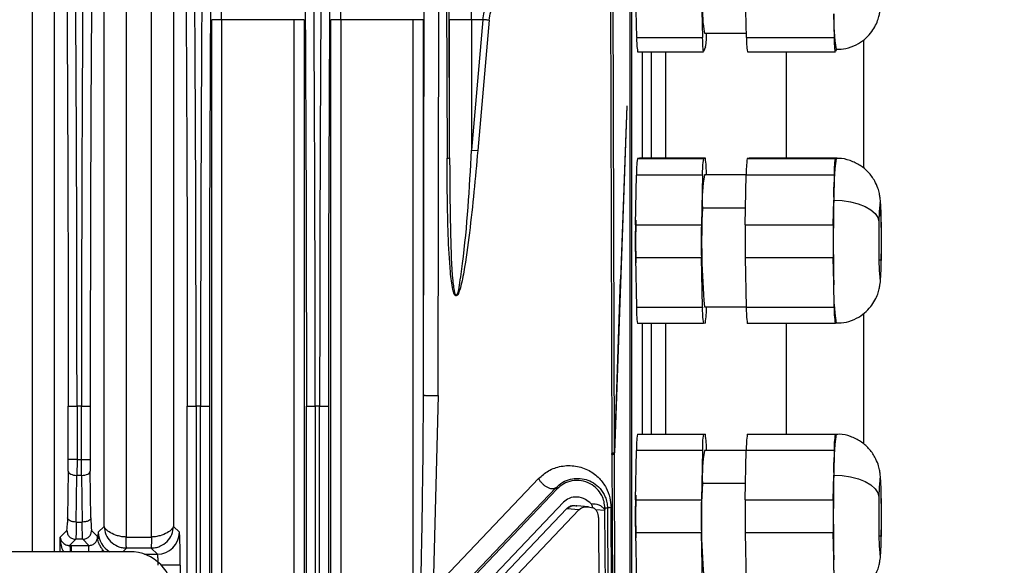
# Model space of a CAD drawing. Units: millimetres. Extents: x 4 to 416, y 4 to 293.
# Drawn here: x 239 to 247, y 164 to 169 of the extents above; entities that cross this region are included whole.
import ezdxf

# ---------------------------------------------------------------- set-up
doc = ezdxf.new("R2010")
doc.units = ezdxf.units.MM
doc.layers.add('FORMAT', color=7, linetype='Continuous')
doc.styles.add('SLDTEXTSTYLE0', font='TXT', dxfattribs={"width": 0.75})
doc.dimstyles.new('SLDDIMSTYLE1', dxfattribs={"dimtxt": 3.5, "dimasz": 3.302, "dimexe": 0, "dimexo": 0.0625, "dimgap": 0.875, "dimtad": 1, "dimdec": 0, "dimlfac": 11, "dimrnd": 1e-09, "dimzin": 12, "dimdsep": 46, "dimtxsty": 'SLDTEXTSTYLE0', "dimsah": 1, "dimcen": 0.09, "dimadec": 0, "dimazin": 3, "dimtfac": 1, "dimtdec": 0, "dimtofl": 0, "dimtmove": 0, "dimatfit": 3, "dimfxl": 0, "dimfrac": 2, "dimtolj": 1, "dimtzin": 12, "dimarcsym": 0})

# ---------------------------------------------------------------- blocks, each defined once
blk = doc.blocks.new('_D_3')
at = {"layer": 'FORMAT'}
for p, q in [((234.6167, 181.8062), (259.2665, 181.8062)), ((258.2665, 181.8062), (258.2665, 62.1926)), ((244.0847, 62.1926), (259.2665, 62.1926))]:
    blk.add_line(p, q, dxfattribs=at)
for points in [[(258.2665, 181.8062), (257.7585, 178.5042), (258.7745, 178.5042)], [(258.2665, 62.1926), (258.7745, 65.4946), (257.7585, 65.4946)]]:
    blk.add_solid(points, dxfattribs=at)
at = {"layer": 'FORMAT', "insert": (253.7548, 116.8272), "char_height": 3.5, "attachment_point": 1, "rotation": 90, "style": 'SLDTEXTSTYLE0'}
blk.add_mtext('1316', dxfattribs=at)

msp = doc.modelspace()

# ---------------------------------------------------------------- linework, layer by layer
at = {"color": 7, "linetype": 'Continuous', "lineweight": 25}
for p, q in [((239.3485, 164.3978), (239.3485, 172.9096)), ((239.5302, 172.9096), (239.5302, 164.3978)), ((239.9422, 164.6074), (239.9422, 172.9096)), ((240.1239, 172.9096), (240.1239, 164.5189)), ((240.3333, 164.5189), (240.3333, 172.9096)), ((240.5151, 172.9096), (240.5151, 164.6074)), ((244.2887, 169.6062), (244.2887, 157.9608)), ((244.3069, 157.9608), (244.3069, 169.6062)), ((242.7991, 167.6565), (242.7951, 169.3641)), ((242.7736, 169.3596), (242.7776, 167.6521)), ((242.5876, 169.1901), (242.5798, 165.6947)), ((242.7037, 165.6902), (242.7115, 169.1856)), ((244.1288, 169.1788), (244.1413, 165.2107)), ((244.1628, 165.2162), (244.1503, 169.1833)), ((244.3461, 168.6522), (244.3368, 169.041)), ((244.8819, 169.041), (244.8913, 168.6522)), ((245.2547, 168.6522), (245.2453, 169.041)), ((240.832, 155.1475), (240.832, 168.7991)), ((240.9138, 168.7991), (240.9138, 155.1475)), ((241.5132, 168.7991), (240.9138, 168.7991)), ((241.5132, 156.3929), (241.5132, 168.7991)), ((241.595, 168.7991), (241.595, 156.3929)), ((241.8168, 156.3929), (241.8168, 168.7991)), ((241.8986, 168.7991), (241.8986, 156.3929)), ((242.498, 168.7991), (241.8986, 168.7991)), ((242.498, 162.202), (242.498, 168.7991)), ((242.5798, 168.7991), (242.5798, 165.6947)), ((242.7991, 167.6565), (242.7991, 168.7991)), ((242.9809, 168.7991), (242.9809, 167.7209)), ((243.0752, 168.7991), (242.9809, 168.7991)), ((243.0752, 168.7991), (242.9809, 167.7209)), ((243.1264, 168.7946), (243.0321, 167.7164)), ((245.9815, 168.6522), (245.9768, 168.8466)), ((244.3461, 168.6522), (244.8913, 168.6522)), ((244.9062, 168.6883), (245.2538, 168.6883)), ((245.2547, 168.6522), (245.9815, 168.6522)), ((244.9163, 168.5731), (244.8999, 168.5352)), ((245.9983, 168.5542), (245.9901, 168.5352)), ((246.221, 168.6308), (246.221, 167.5704)), ((244.354, 168.5343), (244.8991, 168.5343)), ((244.3939, 167.6528), (244.3939, 168.5343)), ((244.4648, 168.5343), (244.4648, 167.6528)), ((244.5851, 168.5343), (244.5851, 167.6528)), ((245.2625, 168.5343), (245.9893, 168.5343)), ((245.5847, 167.6528), (245.5847, 168.5343)), ((244.2635, 168.0861), (244.1628, 165.2162)), ((244.2635, 168.0861), (244.2134, 166.6515)), ((242.9809, 167.7209), (243.0321, 167.7164)), ((244.3687, 167.6528), (244.3523, 167.6501)), ((244.3523, 167.6501), (244.8974, 167.6501)), ((244.9139, 167.6528), (244.3687, 167.6528)), ((244.8974, 167.6501), (244.9139, 167.6528)), ((245.2773, 167.6528), (245.2608, 167.6501)), ((245.2608, 167.6501), (245.9876, 167.6501)), ((246.0041, 167.6528), (245.2773, 167.6528)), ((245.9876, 167.6501), (245.9959, 167.6515)), ((245.9959, 167.6515), (246.0041, 167.6528)), ((244.3359, 167.1019), (244.344, 167.5124)), ((244.8892, 167.5124), (244.344, 167.5124)), ((244.8892, 167.5124), (244.881, 167.1019)), ((245.2526, 167.5151), (244.9058, 167.5151)), ((244.9221, 167.5178), (244.9222, 167.5151)), ((245.2444, 167.1019), (245.2526, 167.5124)), ((245.9794, 167.5124), (245.2526, 167.5124)), ((245.9794, 167.5124), (245.9753, 167.3071)), ((245.9712, 167.1019), (245.9753, 167.3071)), ((245.2472, 167.2396), (244.8892, 167.2396)), ((244.3359, 167.1019), (244.881, 167.1019)), ((245.2444, 167.1019), (245.9712, 167.1019)), ((244.8811, 166.8292), (244.3359, 166.8292)), ((244.3359, 166.8292), (244.3443, 166.4215)), ((244.8894, 166.4215), (244.8811, 166.8292)), ((245.9713, 166.8292), (245.2445, 166.8292)), ((245.2445, 166.8292), (245.2528, 166.4215)), ((245.9755, 166.6253), (245.9713, 166.8292)), ((246.3498, 166.8122), (246.3691, 166.8122)), ((244.1758, 165.5758), (244.2135, 166.6515)), ((245.9796, 166.4215), (245.9755, 166.6253)), ((244.3443, 166.4215), (244.8894, 166.4215)), ((244.9058, 166.4242), (245.2527, 166.4242)), ((245.2528, 166.4215), (245.9796, 166.4215)), ((246.221, 166.3672), (246.221, 165.2891)), ((244.8977, 166.2865), (244.3525, 166.2865)), ((244.3939, 165.3707), (244.3939, 166.2865)), ((244.4648, 166.2865), (244.4648, 165.3707)), ((244.5851, 166.2865), (244.5851, 165.3707)), ((244.9141, 166.2892), (244.8977, 166.2865)), ((245.9879, 166.2865), (245.2611, 166.2865)), ((245.5847, 165.3707), (245.5847, 166.2865)), ((245.9961, 166.2878), (245.9879, 166.2865)), ((242.5798, 165.6947), (242.5829, 165.6932)), ((242.7037, 165.6902), (242.6622, 164.0505)), ((239.6451, 165.1592), (239.6451, 165.6017)), ((239.7179, 165.6016), (239.7178, 165.1592)), ((239.7546, 165.6016), (239.7179, 165.6016)), ((239.7546, 165.1592), (239.7546, 165.6016)), ((239.8273, 165.6016), (239.8273, 165.1592)), ((240.63, 159.5103), (240.63, 165.6013)), ((240.7394, 165.6016), (240.7027, 165.6016)), ((240.7027, 165.6016), (240.7027, 159.5108)), ((240.7394, 159.5108), (240.7394, 165.6016)), ((240.8121, 165.6014), (240.8121, 159.5105)), ((241.6148, 163.1201), (241.6148, 165.6019)), ((241.6876, 165.6016), (241.6875, 163.3255)), ((241.7243, 165.6016), (241.6876, 165.6016)), ((241.7245, 163.7883), (241.7243, 165.6016)), ((241.797, 165.6016), (241.797, 163.7883)), ((244.1629, 165.2063), (244.1758, 165.5758)), ((244.3525, 165.3707), (244.8976, 165.3707)), ((244.8976, 165.3707), (244.9141, 165.3693)), ((245.2611, 165.3707), (245.9879, 165.3707)), ((245.9879, 165.3707), (245.9961, 165.37)), ((244.1629, 165.2063), (244.1628, 165.2162)), ((244.336, 164.8267), (244.3443, 165.2351)), ((244.8894, 165.2351), (244.3443, 165.2351)), ((244.8894, 165.2351), (244.8811, 164.8267)), ((245.2528, 165.2337), (244.9058, 165.2337)), ((245.2445, 164.8267), (245.2528, 165.2351)), ((245.9796, 165.2351), (245.2528, 165.2351)), ((245.9796, 165.2351), (245.9755, 165.0309)), ((239.7178, 165.1592), (239.6451, 165.1592)), ((239.7178, 165.1592), (239.7546, 165.1592)), ((244.1414, 165.2018), (244.1514, 162.029)), ((244.1877, 157.3151), (244.1628, 165.2063)), ((239.6445, 165.0638), (239.639, 164.6772)), ((239.8334, 164.6772), (239.8279, 165.0638)), ((239.7117, 164.6425), (239.7172, 165.0291)), ((239.7552, 165.0291), (239.7172, 165.0291)), ((239.7552, 165.0291), (239.7607, 164.6425)), ((243.5351, 165.0024), (242.7507, 164.1778)), ((245.9713, 164.8267), (245.9755, 165.0309)), ((242.892, 164.1012), (243.6764, 164.9258)), ((242.9023, 164.0909), (243.6867, 164.9155)), ((243.6867, 164.9155), (243.6764, 164.9258)), ((245.2473, 164.9623), (244.8894, 164.9623)), ((243.7416, 164.8083), (242.9571, 163.9837)), ((244.336, 164.8267), (244.8811, 164.8267)), ((245.2445, 164.8267), (245.9713, 164.8267)), ((243.7644, 164.7517), (242.98, 163.9271)), ((243.0824, 163.9181), (243.8669, 164.7427)), ((243.7708, 164.7511), (243.7644, 164.7517)), ((243.8669, 164.7427), (243.7708, 164.7511)), ((243.8522, 164.7767), (243.8458, 164.7773)), ((243.9482, 164.7683), (243.8522, 164.7767)), ((244.083, 164.7373), (244.0083, 164.7445)), ((244.1043, 164.759), (244.0824, 164.7581)), ((244.0824, 164.7581), (244.0825, 164.7462)), ((244.083, 164.7373), (244.0825, 164.7462)), ((244.1304, 157.362), (244.083, 164.7373)), ((244.1043, 164.759), (244.1219, 162.0225)), ((244.1514, 162.029), (244.1338, 164.7655)), ((239.7117, 164.6425), (239.7607, 164.6425)), ((244.0304, 164.6792), (244.0776, 157.3389)), ((239.6345, 164.5727), (239.5792, 164.5174)), ((239.8885, 164.522), (239.8379, 164.5727)), ((239.9422, 164.6074), (239.8932, 164.5585)), ((240.5641, 164.5585), (240.5151, 164.6074)), ((239.5792, 164.3978), (239.5792, 164.5174)), ((239.6565, 164.4493), (239.7073, 164.5)), ((239.7652, 164.5), (239.7073, 164.5)), ((239.7652, 164.5), (239.8158, 164.4493)), ((240.1239, 164.5189), (240.3333, 164.5189)), ((244.8811, 164.554), (244.336, 164.554)), ((244.336, 164.554), (244.3442, 164.1442)), ((244.8893, 164.1442), (244.8811, 164.554)), ((245.9713, 164.554), (245.2445, 164.554)), ((245.2445, 164.554), (245.2527, 164.1442)), ((245.9754, 164.3491), (245.9713, 164.554)), ((246.3499, 164.5283), (246.3691, 164.5283)), ((240.1529, 164.3978), (235.3801, 164.3978)), ((239.6701, 164.4493), (239.8158, 164.4493)), ((239.6701, 164.4493), (239.6701, 164.3978)), ((239.8158, 164.3978), (239.8158, 164.4493)), ((239.934, 164.4089), (239.9171, 164.3978)), ((239.9461, 164.3978), (239.934, 164.4089)), ((240.096, 164.3978), (240.1262, 164.428)), ((240.331, 164.428), (240.1262, 164.428)), ((240.331, 164.428), (240.3823, 164.3767)), ((240.2748, 164.3767), (240.3823, 164.3767)), ((245.9795, 164.1442), (245.9754, 164.3491)), ((240.571, 164.2858), (240.4153, 164.2858)), ((240.571, 164.2858), (240.571, 163.5538))]:
    msp.add_line(p, q, dxfattribs=at)
at = {"color": 7, "linetype": 'Continuous', "lineweight": 25, "flags": 128}
for points in [[(244.8999, 168.5352), (244.8986, 168.5347), (244.8974, 168.5388), (244.8962, 168.5475), (244.895, 168.5607), (244.8939, 168.5781), (244.8929, 168.5994), (244.892, 168.6242), (244.8913, 168.6522)], [(245.9901, 168.5352), (245.9889, 168.5347), (245.9876, 168.5388), (245.9864, 168.5475), (245.9853, 168.5607), (245.9842, 168.5781), (245.9832, 168.5994), (245.9823, 168.6242), (245.9815, 168.6522)], [(245.9753, 167.3071), (246.0464, 167.3037), (246.1152, 167.2934), (246.1791, 167.2768), (246.2355, 167.2544), (246.2824, 167.2271), (246.3179, 167.196), (246.3406, 167.1623), (246.3498, 167.1271)], [(246.3691, 166.8122), (246.3704, 166.9162), (246.3703, 167.0267), (246.369, 167.1303), (246.3665, 167.2146), (246.3632, 167.2693), (246.3594, 167.2878), (246.3556, 167.268), (246.3522, 167.2122), (246.3498, 167.1271)], [(246.3498, 167.1271), (246.3485, 167.0231), (246.3485, 166.9126), (246.3498, 166.809), (246.3523, 166.7247), (246.3557, 166.67), (246.3595, 166.6515), (246.3633, 166.6713), (246.3666, 166.7271), (246.3691, 166.8122)], [(239.7546, 165.1592), (239.7685, 165.1592), (239.7819, 165.1592), (239.7944, 165.1592), (239.8053, 165.1592), (239.8144, 165.1592), (239.8212, 165.1592), (239.8255, 165.1592), (239.8273, 165.1592)], [(239.6445, 165.0638), (239.6462, 165.0571), (239.6505, 165.0507), (239.6573, 165.0447), (239.6664, 165.0395), (239.6773, 165.0352), (239.6898, 165.0319), (239.7032, 165.0299), (239.7172, 165.0291)], [(239.7552, 165.0291), (239.7692, 165.0299), (239.7826, 165.0319), (239.7951, 165.0352), (239.806, 165.0395), (239.8151, 165.0447), (239.8219, 165.0507), (239.8262, 165.0571), (239.8279, 165.0638)], [(245.9755, 165.0309), (246.0466, 165.0274), (246.1154, 165.017), (246.1792, 165.0001), (246.2357, 164.9773), (246.2825, 164.9497), (246.318, 164.9181), (246.3408, 164.8838), (246.3499, 164.8481)], [(246.3691, 164.5283), (246.3704, 164.632), (246.3704, 164.7425), (246.3691, 164.8465), (246.3666, 164.9313), (246.3633, 164.9869), (246.3595, 165.0064), (246.3557, 164.9875), (246.3524, 164.9326), (246.3499, 164.8481)], [(246.3499, 164.8481), (246.3485, 164.7444), (246.3485, 164.6339), (246.3498, 164.5299), (246.3523, 164.4451), (246.3556, 164.3895), (246.3594, 164.37), (246.3632, 164.3889), (246.3666, 164.4439), (246.3691, 164.5283)], [(239.639, 164.6772), (239.6386, 164.6551), (239.6383, 164.6398)]]:
    msp.add_lwpolyline(points, dxfattribs=at)
at = {"color": 7, "linetype": 'Continuous', "lineweight": 25}
for centre, radius, start, end in [((722.2429, 165.774), 482.4157, 179.21212, 180.020467), ((723.2303, 165.7739), 482.4182, 179.212122, 180.020493), ((724.2131, 165.774), 482.4162, 179.212121, 180.020472), ((245.9893, 168.8787), 1.0997, 177.63817, 189.96853), ((247.3505, 168.79), 1.3749, 177.63881, 189.96746), ((244.8956, 168.6295), 0.5499, 177.63817, 189.96853), ((244.1965, 168.6749), 0.727, 351.95605, 1.06251), ((245.8041, 168.6295), 0.5499, 177.63817, 189.96853), ((242.7795, 167.697), 0.0449, 267.66417, 295.91698), ((245.1154, 167.5355), 0.7717, 171.45777, 181.71512), ((245.6605, 167.5355), 0.7717, 171.45777, 181.71512), ((244.2038, 167.5416), 0.7188, 358.10706, 8.90442), ((246.0239, 167.5355), 0.7717, 171.45777, 181.71512), ((247.9038, 167.3649), 1.9293, 171.45777, 181.71512), ((246.7508, 167.5355), 0.7717, 171.45777, 181.71512), ((246.199, 167.2992), 1.3111, 170.52278, 182.6047), ((263.9791, 166.9699), 18.007, 178.92679, 181.09634), ((251.3231, 166.9623), 6.4399, 177.53134, 184.79272), ((251.5374, 166.967), 7.2028, 178.92679, 181.09634), ((252.0825, 166.967), 7.2028, 178.92679, 181.09634), ((252.4459, 166.967), 7.2028, 178.92679, 181.09634), ((253.1728, 166.967), 7.2028, 178.92679, 181.09634), ((247.7714, 166.566), 1.7969, 178.10706, 188.90442), ((245.0626, 166.3977), 0.7188, 178.10706, 188.90442), ((245.6077, 166.3977), 0.7188, 178.10706, 188.90442), ((244.151, 166.4038), 0.7717, 351.45777, 1.71512), ((245.9712, 166.3977), 0.7188, 178.10706, 188.90442), ((246.698, 166.3977), 0.7188, 178.10706, 188.90442), ((245.0753, 165.2587), 0.7314, 171.18562, 181.84811), ((245.6204, 165.2587), 0.7314, 171.18562, 181.84811), ((244.164, 165.2555), 0.7587, 358.24378, 8.62719), ((245.9838, 165.2587), 0.7314, 171.18562, 181.84811), ((247.803, 165.0898), 1.8284, 171.18562, 181.84811), ((246.7106, 165.2587), 0.7314, 171.18562, 181.84811), ((246.3629, 165.0091), 1.4743, 171.23958, 181.81816), ((232.8209, 165.1569), 6.8243, 359.21816, 0.0194), ((246.6494, 165.1569), 6.8222, 179.9804, 180.7819), ((263.9799, 164.6881), 18.0077, 178.90928, 181.07877), ((250.2572, 164.6602), 5.3764, 176.77802, 185.52264), ((251.5377, 164.6896), 7.2031, 178.90928, 181.07877), ((252.0829, 164.6896), 7.2031, 178.90928, 181.07877), ((252.4463, 164.6896), 7.2031, 178.90928, 181.07877), ((253.1731, 164.6896), 7.2031, 178.90928, 181.07877), ((243.9471, 164.6865), 0.0837, 355.03635, 62.83441), ((240.6802, 164.661), 0.847, 178.90612, 185.9872), ((239.1913, 164.6313), 0.4471, 352.46873, 1.08345), ((240.0751, 164.5586), 0.1819, 180.04622, 242.15571), ((240.3822, 164.5586), 0.1819, 270.04597, 359.95341), ((240.1529, 164.0341), 0.3636, 0, 90), ((247.8714, 164.2909), 1.8969, 178.24378, 188.62719)]:
    msp.add_arc(centre, radius, start, end, dxfattribs=at)
for points in [[(239.5996, 172.4075), (239.6043, 172.057), (239.6138, 171.356), (239.625, 170.2517), (239.634, 169.1184), (239.6404, 167.9597), (239.6444, 166.7848), (239.6449, 165.9961), (239.6452, 165.6017)], [(240.5844, 172.4075), (240.5891, 172.057), (240.5986, 171.3559), (240.6099, 170.2516), (240.6189, 169.1182), (240.6252, 167.9595), (240.6293, 166.7846), (240.6298, 165.9958), (240.63, 165.6013)], [(241.5693, 172.4075), (241.574, 172.057), (241.5835, 171.356), (241.5947, 170.2517), (241.6037, 169.1185), (241.6101, 167.9599), (241.6141, 166.785), (241.6146, 165.9963), (241.6148, 165.6019)], [(240.9138, 168.7991), (240.9032, 168.7991), (240.8821, 168.7991), (240.8554, 168.7991), (240.8364, 168.7991), (240.8334, 168.7991), (240.832, 168.7991)], [(241.595, 168.7991), (241.5935, 168.7991), (241.5906, 168.7991), (241.5716, 168.7991), (241.5448, 168.7991), (241.5237, 168.7991), (241.5132, 168.7991)], [(241.8986, 168.7991), (241.8881, 168.7991), (241.867, 168.7991), (241.8402, 168.7991), (241.8212, 168.7991), (241.8183, 168.7991), (241.8168, 168.7991)], [(242.5798, 168.7991), (242.5784, 168.7991), (242.5754, 168.7991), (242.5564, 168.7991), (242.5297, 168.7991), (242.5086, 168.7991), (242.498, 168.7991)], [(242.9809, 168.7991), (242.9574, 168.7991), (242.9106, 168.7991), (242.8511, 168.7991), (242.8089, 168.7991), (242.8024, 168.7991), (242.7991, 168.7991)], [(243.1264, 168.7946), (243.1229, 168.7949), (243.1158, 168.7955), (243.1031, 168.7966), (243.0894, 168.7978), (243.0799, 168.7987), (243.0752, 168.7991)], [(239.7546, 165.6016), (239.7639, 165.6016), (239.7827, 165.6016), (239.8064, 165.6016), (239.8234, 165.6016), (239.826, 165.6016), (239.8273, 165.6016)], [(241.7243, 165.6016), (241.7336, 165.6016), (241.7524, 165.6016), (241.7761, 165.6016), (241.793, 165.6016), (241.7957, 165.6016), (241.797, 165.6016)], [(244.1628, 165.2162), (244.1623, 165.2157), (244.1615, 165.2147), (244.157, 165.2133), (244.1505, 165.2119), (244.1444, 165.2111), (244.1413, 165.2107)], [(244.1414, 165.2018), (244.1445, 165.2021), (244.1506, 165.2028), (244.1571, 165.2039), (244.1616, 165.2051), (244.1624, 165.2059), (244.1628, 165.2063)], [(243.6764, 164.9258), (243.6725, 164.9231), (243.6646, 164.9178), (243.6473, 164.9166), (243.6274, 164.9206), (243.606, 164.93), (243.5845, 164.9439), (243.5646, 164.9614), (243.5471, 164.9815), (243.5391, 164.9954), (243.5351, 165.0024)], [(244.1043, 164.759), (244.1049, 164.7596), (244.106, 164.7608), (244.1121, 164.7625), (244.1211, 164.7641), (244.1296, 164.7651), (244.1338, 164.7655)], [(239.7117, 164.6425), (239.7023, 164.6431), (239.6835, 164.6443), (239.6597, 164.6524), (239.6428, 164.6638), (239.6403, 164.6727), (239.639, 164.6772)], [(239.8334, 164.6772), (239.8321, 164.6727), (239.8296, 164.6638), (239.8127, 164.6524), (239.7889, 164.6443), (239.7701, 164.6431), (239.7607, 164.6425)], [(239.6345, 164.5727), (239.6356, 164.5632), (239.6378, 164.5441), (239.6547, 164.5201), (239.6787, 164.5033), (239.6977, 164.5011), (239.7073, 164.5)], [(239.7652, 164.5), (239.7747, 164.5011), (239.7937, 164.5033), (239.8177, 164.5201), (239.8346, 164.5441), (239.8368, 164.5632), (239.8379, 164.5727)], [(240.1262, 164.428), (240.1261, 164.4296), (240.1257, 164.4329), (240.1251, 164.454), (240.1245, 164.4837), (240.1241, 164.5072), (240.1239, 164.5189)], [(240.3333, 164.5189), (240.3331, 164.5072), (240.3327, 164.4837), (240.3322, 164.454), (240.3316, 164.4329), (240.3312, 164.4296), (240.331, 164.428)]]:
    msp.add_open_spline(points, degree=3, dxfattribs=at)
for points, knots in [([(239.7179, 165.6016), (239.7176, 165.9981), (239.7171, 166.7909), (239.7131, 167.9719), (239.7067, 169.1365), (239.6977, 170.2756), (239.6865, 171.3855), (239.677, 172.0901), (239.6723, 172.4424)], [0, 0, 0, 0, 0.1666732, 0.3333438, 0.5000118, 0.6666771, 0.8333399, 1, 1, 1, 1]), ([(239.8002, 172.4424), (239.7981, 172.2925), (239.7939, 171.9928), (239.7882, 171.5326), (239.7828, 171.0655), (239.778, 170.5913), (239.7735, 170.1107), (239.7696, 169.6243), (239.7654, 169.0473), (239.7613, 168.3518), (239.7577, 167.51), (239.7551, 166.5838), (239.7547, 165.9376), (239.7546, 165.6016)], [0, 0, 0, 0, 0.071436, 0.142871, 0.214306, 0.285741, 0.357175, 0.428609, 0.500043, 0.608769, 0.728338, 0.858748, 1, 1, 1, 1]), ([(240.7027, 165.6016), (240.7025, 165.9981), (240.702, 166.7909), (240.6979, 167.9719), (240.6916, 169.1365), (240.6826, 170.2756), (240.6713, 171.3855), (240.6619, 172.0901), (240.6571, 172.4424)], [0, 0, 0, 0, 0.166673, 0.333344, 0.500012, 0.666677, 0.83334, 1, 1, 1, 1]), ([(240.785, 172.4424), (240.7829, 172.2925), (240.7787, 171.9928), (240.773, 171.5326), (240.7677, 171.0655), (240.7628, 170.5913), (240.7584, 170.1107), (240.7544, 169.6243), (240.7503, 169.0473), (240.7462, 168.3518), (240.7425, 167.51), (240.7399, 166.5838), (240.7396, 165.9376), (240.7394, 165.6016)], [0, 0, 0, 0, 0.071436, 0.142871, 0.214306, 0.285741, 0.357175, 0.428609, 0.500043, 0.608769, 0.728338, 0.858748, 1, 1, 1, 1]), ([(241.6876, 165.6016), (241.6873, 165.9981), (241.6868, 166.7909), (241.6828, 167.9719), (241.6764, 169.1365), (241.6674, 170.2756), (241.6562, 171.3855), (241.6467, 172.0901), (241.642, 172.4424)], [0, 0, 0, 0, 0.166673, 0.333344, 0.500012, 0.666677, 0.83334, 1, 1, 1, 1]), ([(241.7699, 172.4424), (241.7678, 172.2925), (241.7636, 171.9928), (241.7579, 171.5326), (241.7525, 171.0655), (241.7477, 170.5913), (241.7432, 170.1107), (241.7393, 169.6243), (241.7351, 169.0473), (241.731, 168.3518), (241.7274, 167.51), (241.7248, 166.5838), (241.7244, 165.9376), (241.7243, 165.6016)], [0, 0, 0, 0, 0.071436, 0.142871, 0.214306, 0.285741, 0.357175, 0.428609, 0.500043, 0.608768, 0.728337, 0.858748, 1, 1, 1, 1]), ([(245.9968, 168.5548), (246.0238, 168.5554), (246.0813, 168.5567), (246.161, 168.5879), (246.2292, 168.6326), (246.2802, 168.6846), (246.316, 168.7381), (246.339, 168.7888), (246.3521, 168.8333), (246.3586, 168.868), (246.3623, 168.8989), (246.3653, 168.9371), (246.3679, 168.9958), (246.37, 169.0797), (246.3712, 169.1756), (246.3712, 169.2771), (246.3704, 169.3613), (246.3694, 169.4067), (246.3691, 169.4233)], [0, 0, 0, 0, 0.067337, 0.143452, 0.210794, 0.271181, 0.325053, 0.372235, 0.411962, 0.445915, 0.478631, 0.534215, 0.619573, 0.700493, 0.785353, 0.868719, 0.952007, 1, 1, 1, 1]), ([(240.9138, 168.7991), (240.914, 168.8557), (240.9144, 168.972), (240.9173, 169.1149), (240.9209, 169.1992), (240.9242, 169.2429), (240.9262, 169.2497), (240.9273, 169.2533)], [0, 0, 0, 0, 0.243113, 0.499257, 0.712952, 0.847409, 1, 1, 1, 1]), ([(241.8986, 168.7991), (241.8988, 168.8557), (241.8992, 168.972), (241.9021, 169.1149), (241.9057, 169.1992), (241.909, 169.2429), (241.9111, 169.2497), (241.9122, 169.2533)], [0, 0, 0, 0, 0.243113, 0.499257, 0.712952, 0.847409, 1, 1, 1, 1]), ([(242.9809, 168.7991), (242.9811, 168.846), (242.9816, 168.9472), (242.9842, 169.0654), (242.9871, 169.1493), (242.9899, 169.2032), (242.9932, 169.2425), (242.9957, 169.2497), (242.997, 169.2533)], [0, 0, 0, 0, 0.201473, 0.434825, 0.56405, 0.701323, 0.846641, 1, 1, 1, 1]), ([(243.0752, 168.7991), (243.0813, 168.8412), (243.0944, 168.9319), (243.1558, 169.0583), (243.25, 169.1713), (243.3304, 169.2108), (243.3739, 169.2321)], [0, 0, 0, 0, 0.193928, 0.416822, 0.684934, 1, 1, 1, 1]), ([(243.1264, 168.7946), (243.1298, 168.8181), (243.1365, 168.8652), (243.1697, 168.952), (243.2318, 169.0421), (243.3238, 169.1187), (243.3913, 169.1451), (243.4251, 169.1584)], [0, 0, 0, 0, 0.123008, 0.246678, 0.495408, 0.746946, 1, 1, 1, 1]), ([(242.7991, 167.6565), (242.8006, 167.4422), (242.8029, 167.102), (242.8142, 166.744), (242.83, 166.5941), (242.8357, 166.5594), (242.8404, 166.5342), (242.8483, 166.5205), (242.8518, 166.5145)], [0, 0, 0, 0, 0.557861, 0.885701, 0.932754, 0.953872, 0.979695, 1, 1, 1, 1]), ([(243.0321, 167.7164), (243.0113, 167.4894), (242.9805, 167.1537), (242.9282, 166.7688), (242.895, 166.5981), (242.872, 166.5329), (242.8609, 166.5181), (242.8554, 166.5147), (242.8529, 166.5146), (242.8517, 166.5145)], [0, 0, 0, 0, 0.554856, 0.82081, 0.945835, 0.980449, 0.991448, 0.995883, 1, 1, 1, 1]), ([(242.8518, 166.5145), (242.8553, 166.5191), (242.8723, 166.5417), (242.8861, 166.6395), (242.9426, 167.0258), (242.9634, 167.404), (242.9809, 167.7209)], [0, 0, 0, 0, 0.016113, 0.079118, 0.228498, 1, 1, 1, 1]), ([(242.8517, 166.5145), (242.8506, 166.5148), (242.8481, 166.5154), (242.8432, 166.5195), (242.8339, 166.535), (242.8172, 166.5988), (242.7994, 166.7628), (242.7811, 167.1254), (242.779, 167.4404), (242.7776, 167.6521)], [0, 0, 0, 0, 0.004313, 0.009079, 0.02097, 0.05758, 0.185724, 0.452834, 1, 1, 1, 1]), ([(246.3691, 166.7994), (246.3694, 166.8149), (246.3702, 166.8602), (246.3709, 166.9437), (246.3706, 167.0445), (246.3693, 167.1395), (246.367, 167.2224), (246.3641, 167.2788), (246.3605, 167.3188), (246.3542, 167.3594), (246.3407, 167.4098), (246.3128, 167.4726), (246.2643, 167.5388), (246.1945, 167.5973), (246.1112, 167.6357), (246.0418, 167.6541), (246.003, 167.6498), (245.9962, 167.6491)], [0, 0, 0, 0, 0.044182, 0.129494, 0.214296, 0.299275, 0.385388, 0.47572, 0.530604, 0.571653, 0.613758, 0.670084, 0.74842, 0.822032, 0.900432, 0.982425, 1, 1, 1, 1]), ([(244.3386, 167.1396), (244.338, 167.0815), (244.3368, 166.9641), (244.338, 166.8466), (244.3386, 166.7873)], [0, 0, 0, 0, 0.494716, 1, 1, 1, 1]), ([(245.9958, 166.2902), (246.0241, 166.2911), (246.0828, 166.293), (246.1632, 166.3251), (246.2309, 166.3701), (246.2813, 166.4223), (246.3166, 166.4758), (246.3392, 166.5263), (246.352, 166.5705), (246.3583, 166.6049), (246.362, 166.6357), (246.3649, 166.6742), (246.3675, 166.7295), (246.3687, 166.7816), (246.3692, 166.8049)], [0, 0, 0, 0, 0.102307, 0.212026, 0.309191, 0.396326, 0.47403, 0.542018, 0.59917, 0.647888, 0.695712, 0.777516, 0.900515, 1, 1, 1, 1]), ([(242.5798, 165.6947), (242.5798, 165.6785), (242.5798, 165.649), (242.5797, 165.6195), (242.5796, 165.6061)], [0, 0, 0, 0, 0.5467645, 1, 1, 1, 1]), ([(242.5826, 165.6932), (242.582, 165.6812), (242.5805, 165.6503), (242.5799, 165.6194), (242.5796, 165.6005)], [0, 0, 0, 0, 0.388739, 1, 1, 1, 1]), ([(242.5829, 165.6932), (242.583, 165.6931), (242.5843, 165.6924), (242.5923, 165.6913), (242.6065, 165.6899), (242.6251, 165.6889), (242.6458, 165.6885), (242.6671, 165.6885), (242.6875, 165.6891), (242.6983, 165.6898), (242.7037, 165.6902)], [0, 0, 0, 0, 0.0210507, 0.1609006, 0.3007505, 0.4406004, 0.5804503, 0.7203002, 0.8601501, 1, 1, 1, 1]), ([(239.6452, 165.6017), (239.6463, 165.6016), (239.6485, 165.6016), (239.6639, 165.6016), (239.6836, 165.6016), (239.7025, 165.6016), (239.7127, 165.6016), (239.7179, 165.6016)], [0, 0, 0, 0, 0.227787, 0.470153, 0.727066, 0.86169, 1, 1, 1, 1]), ([(240.63, 165.6013), (240.6312, 165.6015), (240.6329, 165.6017), (240.6416, 165.6017), (240.6524, 165.6016), (240.6685, 165.6016), (240.6863, 165.6016), (240.697, 165.6016), (240.7027, 165.6016)], [0, 0, 0, 0, 0.247357, 0.33206, 0.497691, 0.713874, 0.848299, 1, 1, 1, 1]), ([(240.7394, 165.6016), (240.7455, 165.6016), (240.7566, 165.6016), (240.7743, 165.6016), (240.7893, 165.6016), (240.8007, 165.6016), (240.8095, 165.6016), (240.8111, 165.6015), (240.8121, 165.6014)], [0, 0, 0, 0, 0.161606, 0.298951, 0.500078, 0.646945, 0.779365, 1, 1, 1, 1]), ([(241.6148, 165.6019), (241.6162, 165.6018), (241.6188, 165.6016), (241.6357, 165.6016), (241.6594, 165.6016), (241.6782, 165.6016), (241.6876, 165.6016)], [0, 0, 0, 0, 0.252397, 0.499681, 0.74977, 1, 1, 1, 1]), ([(242.5796, 165.6061), (242.5796, 165.6021), (242.5796, 165.5794), (242.5794, 165.5367), (242.5788, 165.4268), (242.577, 165.1766), (242.5728, 164.8323), (242.5659, 164.4307), (242.558, 164.0532), (242.5478, 163.6301), (242.5355, 163.2016), (242.522, 162.7999), (242.51, 162.4753), (242.5017, 162.2846), (242.498, 162.202)], [0, 0, 0, 0, 0.003527, 0.019996, 0.037607, 0.100389, 0.240547, 0.341048, 0.454291, 0.573231, 0.71386, 0.831864, 0.927244, 1, 1, 1, 1]), ([(246.3691, 164.5154), (246.3694, 164.5308), (246.3703, 164.576), (246.3709, 164.6593), (246.3707, 164.7602), (246.3694, 164.8555), (246.3671, 164.9388), (246.3643, 164.9954), (246.3608, 165.0352), (246.3549, 165.0747), (246.3419, 165.1249), (246.3149, 165.1875), (246.2676, 165.2539), (246.1985, 165.3133), (246.1156, 165.3528), (246.045, 165.3722), (246.0047, 165.3681), (245.9962, 165.3672)], [0, 0, 0, 0, 0.044081, 0.129226, 0.213824, 0.298578, 0.384419, 0.474299, 0.528208, 0.569332, 0.612375, 0.667147, 0.744537, 0.818814, 0.896699, 0.978389, 1, 1, 1, 1]), ([(239.7178, 165.1592), (239.7178, 165.1337), (239.7177, 165.0883), (239.7174, 165.0472), (239.7172, 165.0291)], [0, 0, 0, 0, 0.559697, 1, 1, 1, 1]), ([(239.7552, 165.0291), (239.755, 165.0523), (239.7546, 165.0938), (239.7546, 165.1392), (239.7546, 165.1592)], [0, 0, 0, 0, 0.559692, 1, 1, 1, 1]), ([(244.1414, 165.2018), (244.1414, 165.2035), (244.1414, 165.2065), (244.1414, 165.2095), (244.1413, 165.2107)], [0, 0, 0, 0, 0.572833, 1, 1, 1, 1]), ([(243.5351, 165.0024), (243.5615, 165.0254), (243.6194, 165.0759), (243.7257, 165.1107), (243.8408, 165.1128), (243.949, 165.0767), (244.0353, 165.0127), (244.0934, 164.9337), (244.1274, 164.8502), (244.1318, 164.7922), (244.1338, 164.7655)], [0, 0, 0, 0, 0.122125, 0.267969, 0.429831, 0.586898, 0.721408, 0.831678, 0.922449, 1, 1, 1, 1]), ([(243.6764, 164.9258), (243.6955, 164.9426), (243.7343, 164.9768), (243.8196, 165.0075), (243.9275, 165.0056), (244.029, 164.9478), (244.0822, 164.8661), (244.1011, 164.8075), (244.1033, 164.7747), (244.1043, 164.759)], [0, 0, 0, 0, 0.123835, 0.251183, 0.508688, 0.76233, 0.884167, 0.944906, 1, 1, 1, 1]), ([(244.0826, 164.7581), (244.0813, 164.7764), (244.0784, 164.8142), (244.0556, 164.8704), (244.0175, 164.9228), (243.9595, 164.9647), (243.8885, 164.9887), (243.8131, 164.9868), (243.743, 164.9647), (243.705, 164.9314), (243.6867, 164.9155)], [0, 0, 0, 0, 0.080195, 0.165794, 0.283777, 0.413597, 0.571725, 0.734091, 0.872755, 1, 1, 1, 1]), ([(243.9685, 164.7929), (243.9537, 164.8069), (243.9194, 164.839), (243.8553, 164.8532), (243.7913, 164.8469), (243.7564, 164.8198), (243.7416, 164.8083)], [0, 0, 0, 0, 0.225887, 0.521874, 0.7974108, 1, 1, 1, 1]), ([(244.3386, 164.8656), (244.338, 164.8079), (244.3368, 164.6905), (244.338, 164.5731), (244.3386, 164.5133)], [0, 0, 0, 0, 0.491164, 1, 1, 1, 1]), ([(243.8223, 164.7765), (243.8203, 164.7768), (243.8094, 164.7783), (243.7888, 164.7714), (243.7726, 164.7583), (243.7644, 164.7517)], [0, 0, 0, 0, 0.10059, 0.5432307, 1, 1, 1, 1]), ([(243.8518, 164.7734), (243.8422, 164.7753), (243.8237, 164.7788), (243.7952, 164.7712), (243.779, 164.7579), (243.7708, 164.7511)], [0, 0, 0, 0, 0.350781, 0.670292, 1, 1, 1, 1]), ([(243.8669, 164.7427), (243.8775, 164.7509), (243.8983, 164.7671), (243.9399, 164.771), (243.9681, 164.7647), (243.9853, 164.7609)], [0, 0, 0, 0, 0.287358, 0.565499, 1, 1, 1, 1]), ([(244.0822, 164.7462), (244.0754, 164.7537), (244.0613, 164.7693), (244.0233, 164.7898), (243.9911, 164.7917), (243.9685, 164.7929)], [0, 0, 0, 0, 0.216858, 0.4501, 1, 1, 1, 1]), ([(243.9702, 164.7905), (243.9707, 164.7928), (243.9714, 164.7962), (243.9792, 164.7698), (243.9817, 164.7615)], [0, 0, 0, 0, 0.6854483, 1, 1, 1, 1]), ([(239.7117, 164.6425), (239.7115, 164.6232), (239.711, 164.583), (239.71, 164.5404), (239.7087, 164.5084), (239.7078, 164.5031), (239.7073, 164.5)], [0, 0, 0, 0, 0.239689, 0.500055, 0.713155, 1, 1, 1, 1]), ([(239.7652, 164.5), (239.7646, 164.5031), (239.7637, 164.5084), (239.7624, 164.5404), (239.7614, 164.583), (239.7609, 164.6232), (239.7607, 164.6425)], [0, 0, 0, 0, 0.286813, 0.499945, 0.760314, 1, 1, 1, 1]), ([(239.9422, 164.6074), (239.9451, 164.5841), (239.951, 164.5375), (239.9919, 164.4793), (240.0423, 164.4449), (240.0895, 164.4301), (240.1146, 164.4287), (240.1262, 164.428)], [0, 0, 0, 0, 0.249776, 0.499667, 0.749343, 0.88308, 1, 1, 1, 1]), ([(240.1239, 164.5189), (240.1124, 164.5196), (240.0878, 164.521), (240.0415, 164.5322), (239.9922, 164.553), (239.9519, 164.5822), (239.9454, 164.599), (239.9422, 164.6074)], [0, 0, 0, 0, 0.11702, 0.250617, 0.500293, 0.750205, 1, 1, 1, 1]), ([(240.331, 164.428), (240.3427, 164.4287), (240.3677, 164.4301), (240.4149, 164.4449), (240.4653, 164.4793), (240.5062, 164.5375), (240.5121, 164.5841), (240.5151, 164.6074)], [0, 0, 0, 0, 0.116921, 0.250644, 0.500311, 0.750214, 1, 1, 1, 1]), ([(240.5151, 164.6074), (240.5118, 164.599), (240.5054, 164.5822), (240.4651, 164.553), (240.4157, 164.5322), (240.3695, 164.521), (240.3448, 164.5196), (240.3333, 164.5189)], [0, 0, 0, 0, 0.249786, 0.499686, 0.749371, 0.882981, 1, 1, 1, 1]), ([(239.5792, 164.5174), (239.5824, 164.5032), (239.5874, 164.4814), (239.6154, 164.4584), (239.6372, 164.4512), (239.6484, 164.4495), (239.6539, 164.4494), (239.6565, 164.4493)], [0, 0, 0, 0, 0.533679, 0.819114, 0.920116, 0.962182, 1, 1, 1, 1]), ([(239.6092, 164.3978), (239.6087, 164.3983), (239.5964, 164.4126), (239.5855, 164.4546), (239.5815, 164.4946), (239.5792, 164.5174)], [0, 0, 0, 0, 0.016468, 0.438449, 1, 1, 1, 1]), ([(239.8158, 164.4493), (239.8254, 164.4504), (239.8444, 164.4525), (239.8685, 164.4693), (239.8853, 164.4934), (239.8875, 164.5125), (239.8885, 164.522)], [0, 0, 0, 0, 0.24981, 0.499599, 0.749588, 1, 1, 1, 1]), ([(239.8885, 164.522), (239.8886, 164.5186), (239.8888, 164.5125), (239.889, 164.5063), (239.8891, 164.5036)], [0, 0, 0, 0, 0.563934, 1, 1, 1, 1]), ([(239.8932, 164.5585), (239.8924, 164.5548), (239.8909, 164.5482), (239.8896, 164.5173), (239.8891, 164.5036)], [0, 0, 0, 0, 0.559604, 1, 1, 1, 1]), ([(239.934, 164.4089), (239.9283, 164.4171), (239.9156, 164.4355), (239.8951, 164.4692), (239.8914, 164.4903), (239.8891, 164.5036)], [0, 0, 0, 0, 0.228047, 0.51387, 1, 1, 1, 1]), ([(240.571, 164.2858), (240.5709, 164.3252), (240.5706, 164.4039), (240.5688, 164.4927), (240.5665, 164.5468), (240.5649, 164.5546), (240.5641, 164.5585)], [0, 0, 0, 0, 0.27998, 0.559063, 0.779155, 1, 1, 1, 1]), ([(245.9959, 164.0092), (246.0229, 164.0098), (246.0804, 164.011), (246.1601, 164.0421), (246.2285, 164.0867), (246.2796, 164.1386), (246.3155, 164.1922), (246.3385, 164.2429), (246.3517, 164.2875), (246.3582, 164.3223), (246.3619, 164.3531), (246.3649, 164.3913), (246.3674, 164.4459), (246.3687, 164.4978), (246.3692, 164.5209)], [0, 0, 0, 0, 0.097745, 0.20849, 0.30645, 0.394293, 0.472665, 0.541315, 0.599136, 0.648578, 0.696061, 0.776628, 0.900425, 1, 1, 1, 1]), ([(239.6701, 164.4493), (239.6676, 164.4493), (239.663, 164.4493), (239.6585, 164.4493), (239.6565, 164.4493)], [0, 0, 0, 0, 0.560016, 1, 1, 1, 1]), ([(239.6565, 164.4493), (239.6574, 164.4478), (239.6587, 164.4456), (239.6602, 164.434), (239.6613, 164.4223), (239.6621, 164.4099), (239.6624, 164.401), (239.6625, 164.3978)], [0, 0, 0, 0, 0.338181, 0.519778, 0.70509, 0.890402, 1, 1, 1, 1]), ([(240.3893, 164.2858), (240.3892, 164.2969), (240.389, 164.314), (240.3881, 164.3349), (240.387, 164.3527), (240.3855, 164.3664), (240.3839, 164.3748), (240.3828, 164.3761), (240.3823, 164.3767)], [0, 0, 0, 0, 0.2353768, 0.3633204, 0.4977961, 0.7185326, 0.8517816, 1, 1, 1, 1])]:
    msp.add_open_spline(points, degree=3, knots=knots, dxfattribs=at)

# ---------------------------------------------------------------- dimensions: what is measured, and where the dimension line sits
at = {"layer": 'FORMAT'}
dim = msp.add_linear_dim(base=(258.2665, 62.1926), p1=(233.6167, 181.8062), p2=(243.0847, 62.1926), angle=90, dimstyle='SLDDIMSTYLE1', dxfattribs=at)
dim.commit()
dim.dimension.update_dxf_attribs({"geometry": '_D_3', "text_midpoint": (258.2665, 121.9994), "dimtype": 160})

doc.saveas('drawing.dxf')
